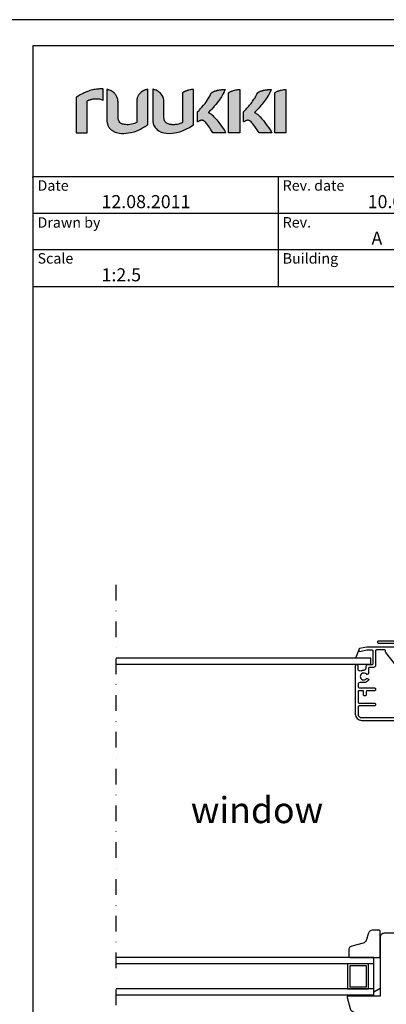
# Model space of a CAD drawing. Units: millimetres. Extents: x -4873 to 8492, y -3299 to -1874.
# Drawn here: x 4539 to 4714, y -3057 to -2586 of the extents above; entities that cross this region are included whole.
import ezdxf

# ---------------------------------------------------------------- set-up
doc = ezdxf.new("R2010")
doc.units = ezdxf.units.MM
doc.header["$LTSCALE"] = 2.5
doc.linetypes.add('PKL', pattern=[7, 3, -2, 0, -2])
for name, color, linetype in [('A4IALUMIINI', 4, 'Continuous'), ('A4ILASI', 7, 'Continuous'), ('A4ILISTA', 5, 'Continuous'), ('A4IPUITE', 2, 'Continuous'), ('A4ISILICON', 6, 'Continuous'), ('DET_RAAMI_ULOIN', 7, 'Continuous'), ('DET_RAAMIT', 7, 'Continuous'), ('DET_VAKIOTXT', 7, 'Continuous'), ('MITAT', 2, 'Continuous'), ('MUOTO', 3, 'Continuous'), ('RANNILA', 1, 'Continuous'), ('RUUKKI', 7, 'Continuous')]:
    doc.layers.add(name, color=color, linetype=linetype)
doc.styles.add('arial', font='arial.ttf')

# ---------------------------------------------------------------- blocks, each defined once
blk = doc.blocks.new('ruukki_dwg')
at = {"layer": 'RUUKKI'}
for points in [[(-27.9, 99.7), (-27.9, 57.3), (-14.6, 57.3), (-14.6, 95.4), (-14, 95.7), (-13.7, 95.9), (-13.4, 96), (-13.1, 96.2), (-12.8, 96.3), (-12.5, 96.4), (-12.1, 96.6), (-11.5, 96.8), (-11.1, 96.9), (-10.8, 97), (-10.4, 97.1), (-10.1, 97.2), (-9.8, 97.3), (-9.1, 97.5), (-8.4, 97.6), (-7.4, 97.8), (-6.7, 97.9), (-5.8, 98.1), (-4.9, 98.1), (-3.3, 98.1), (-1.1, 98), (0.3, 97.8), (2.3, 97.3), (3.8, 96.6), (4.2, 96.4), (4.3, 96.4), (4.4, 96.4), (4.4, 96.4), (4.4, 109.6), (4.2, 109.7), (3.9, 109.7), (3.7, 109.7), (2.4, 109.7), (1.3, 109.7), (0.1, 109.7), (-1, 109.6), (-2.1, 109.5), (-3.6, 109.4), (-5.1, 109.2), (-6.5, 109), (-7.8, 108.8), (-9.9, 108.3), (-11.5, 107.8), (-13, 107.3), (-14.2, 106.9), (-15.4, 106.4), (-16.9, 105.7), (-18.1, 105.2), (-19.4, 104.5), (-23, 102.6), (-25.5, 101.1), (-26.5, 100.5), (-27.3, 100), (-27.6, 99.9), (-27.9, 99.7)], [(9.1, 109.3), (9.1, 72.2), (9.1, 70.8), (9.3, 69.4), (9.6, 68.1), (10, 66.9), (10.3, 66.1), (10.7, 65.4), (11.1, 64.6), (11.8, 63.6), (12.3, 63), (13.4, 61.8), (14.3, 61), (15.6, 60.1), (16.6, 59.4), (18.1, 58.7), (18.9, 58.3), (20.4, 57.8), (22.1, 57.3), (24.2, 56.9), (26.3, 56.7), (29.3, 56.7), (32, 56.9), (35, 57.2), (37.3, 57.6), (41.4, 58.6), (45.8, 60.2), (49.1, 61.9), (51.7, 63.3), (53, 64), (54.8, 65.1), (56, 65.8), (56.9, 66.4), (57.6, 66.9), (57.8, 67), (57.8, 88.2), (57.8, 109.5), (57.1, 109.3), (56.5, 109.1), (55.8, 108.9), (55.5, 108.8), (54.8, 108.6), (53.9, 108.2), (52.7, 107.7), (51.6, 107), (50.5, 106.3), (49.9, 105.9), (49.2, 105.2), (48.7, 104.8), (48.1, 104.1), (47.6, 103.6), (47.2, 103.1), (46.9, 102.5), (46.5, 102), (46.3, 101.7), (45.9, 100.8), (45.3, 99.2), (45, 98.2), (44.8, 97.1), (44.6, 96), (44.6, 95.3), (44.6, 94.5), (44.6, 69.8), (43.4, 69.2), (42.1, 68.7), (40.4, 68.1), (38.4, 67.6), (34.6, 67.1), (33.3, 67.1), (31.3, 67.2), (29.8, 67.4), (28.7, 67.6), (27.7, 67.9), (26.7, 68.3), (25.4, 69), (24.6, 69.8), (23.7, 70.9), (23.2, 71.7), (22.8, 72.7), (22.5, 73.7), (22.4, 74.3), (22.3, 74.9), (22.3, 75.6), (22.3, 76.2), (22.3, 76.6), (22.3, 94.3), (22.2, 95.5), (22, 97.3), (21.7, 98.4), (21.3, 99.7), (20.6, 101.2), (19.6, 102.9), (19, 103.7), (18.6, 104.1), (17.9, 104.9), (16.9, 105.7), (16.4, 106.1), (15.3, 106.8), (14.1, 107.5), (13.2, 107.9), (12.3, 108.3), (11.4, 108.7), (10.7, 108.9), (10.1, 109.1), (9.7, 109.1), (9.4, 109.2), (9.1, 109.3)], [(64, 109.5), (64, 72.2), (64, 71.3), (64.1, 70.3), (64.4, 68.5), (64.8, 67.3), (65.2, 66.1), (65.8, 65), (66.7, 63.6), (67.7, 62.4), (69.2, 61), (71.2, 59.6), (73.8, 58.3), (77, 57.3), (80.3, 56.8), (83.6, 56.7), (87.5, 56.9), (89.9, 57.2), (92.2, 57.6), (94.3, 58.1), (95.9, 58.5), (97.4, 59), (101, 60.4), (104.3, 62), (107.6, 63.8), (110.6, 65.7), (112.6, 67), (112.6, 109.2), (112.2, 109.2), (111.7, 109.1), (111.2, 109.1), (110.8, 109.1), (110.1, 109), (109.1, 108.8), (108.6, 108.7), (108.1, 108.6), (106.5, 108.2), (105.8, 108.1), (105.1, 107.9), (104.5, 107.7), (104.2, 107.6), (104, 107.5), (103.4, 107.3), (103.1, 107.2), (102.6, 107), (102.2, 106.8), (101.7, 106.6), (100.8, 106.1), (100.3, 105.8), (100, 105.6), (99.7, 105.5), (99.5, 105.3), (99.5, 69.8), (98.9, 69.5), (98, 69.1), (97.3, 68.8), (96.3, 68.4), (95.6, 68.2), (94.6, 67.9), (92.9, 67.5), (91.9, 67.3), (90.7, 67.2), (89.8, 67.1), (88.5, 67.1), (87.2, 67.1), (86.2, 67.2), (85.3, 67.3), (84.4, 67.4), (83.3, 67.7), (82.3, 68), (81.2, 68.5), (80.5, 68.9), (79.8, 69.4), (79.5, 69.7), (78.8, 70.4), (78.4, 71), (78, 71.9), (77.7, 72.6), (77.5, 73.2), (77.3, 74.3), (77.2, 75.2), (77.2, 76.2), (77.2, 76.5), (77.2, 94.5), (77.1, 95.3), (77, 96.8), (76.6, 98.5), (76.3, 99.5), (75.8, 100.8), (75.2, 102), (74.3, 103.3), (73.2, 104.6), (72, 105.7), (70.5, 106.8), (69, 107.7), (67.8, 108.2), (66.6, 108.7), (66, 108.9), (65.3, 109.1), (64.3, 109.4), (64, 109.5)], [(117.3, 82.4), (118, 83.1), (119.1, 84.2), (119.7, 84.9), (120.6, 85.9), (122.5, 88), (124.5, 90.3), (126.3, 92.5), (128, 94.7), (130.5, 98.7), (132, 101.2), (132.9, 103), (133.5, 104.2), (134, 105.3), (134.3, 105.5), (134.8, 105.8), (135.3, 106), (135.9, 106.4), (136.4, 106.6), (137, 106.8), (137.6, 107.1), (138.3, 107.4), (138.7, 107.5), (139, 107.6), (139.5, 107.7), (139.9, 107.9), (140.3, 108), (140.8, 108.1), (141.2, 108.2), (141.7, 108.3), (142.7, 108.5), (143.4, 108.7), (144.2, 108.8), (144.9, 108.8), (145.6, 108.9), (146.3, 109), (148.5, 109.1), (149.8, 109.2), (150.1, 109.2), (150.3, 109.2), (150.3, 109), (150.2, 108.8), (150, 108.3), (149.6, 107.4), (149.3, 106.7), (149, 106), (148.8, 105.7), (147.6, 103.4), (146.8, 101.9), (145.8, 100.3), (145, 99), (143.9, 97.4), (143.1, 96.4), (141.9, 94.7), (139.2, 91.3), (138.1, 89.9), (137.4, 89.1), (136.4, 87.9), (134.3, 85.6), (133.2, 84.5), (132.2, 83.5), (130.8, 82.1), (130.2, 81.6), (130.6, 81.5), (131.4, 81.2), (131.7, 81), (132.4, 80.6), (133.4, 79.9), (134.2, 79.3), (134.4, 79.1), (135.6, 78), (136.6, 76.9), (138.7, 74.6), (140.3, 72.8), (142.9, 69.7), (144.8, 67.1), (146.8, 64.2), (149.1, 60.8), (149.4, 60.4), (150, 59.3), (150.4, 58.6), (150.9, 57.8), (151, 57.5), (151.1, 57.3), (135.7, 57.3), (134.4, 59.4), (132.9, 61.8), (132, 63.2), (129.7, 66.4), (128.3, 68.2), (126.8, 69.9), (125.7, 71), (124.9, 71.6), (124.4, 71.9), (124.1, 72), (123.9, 72.1), (123.8, 72.2), (123.5, 72.2), (123.2, 72.3), (123, 72.3), (122.8, 72.3), (122.6, 72.3), (122.1, 72.3), (121.9, 72.3), (121.6, 72.2), (121.1, 72.1), (120.8, 72), (120.5, 72), (120.4, 71.9), (120.1, 71.8), (119.8, 71.7), (119.6, 71.6), (119.3, 71.5), (119, 71.3), (118.8, 71.2), (118.5, 71), (118.3, 70.9), (117.8, 70.6), (117.8, 70.6), (117.7, 70.5), (117.5, 70.5), (117.3, 70.3), (117.3, 82.4)], [(154.5, 105.3), (155, 105.6), (155.6, 106), (156.2, 106.3), (156.8, 106.6), (157.2, 106.8), (158.7, 107.4), (159.6, 107.7), (160.5, 108), (161.9, 108.3), (163.1, 108.6), (164.2, 108.8), (165.4, 109), (166.6, 109.1), (167.1, 109.1), (167.7, 109.2), (167.7, 57.3), (154.5, 57.3), (154.5, 105.3)], [(172.4, 82.4), (173.8, 83.9), (175.4, 85.6), (176.3, 86.7), (177.5, 88), (178.6, 89.1), (179.6, 90.3), (180.5, 91.4), (181.3, 92.5), (182.1, 93.5), (182.7, 94.3), (183.2, 95), (184.8, 97.4), (186, 99.3), (187, 101.2), (188.3, 103.6), (188.8, 104.8), (189.1, 105.3), (189.2, 105.4), (189.5, 105.6), (189.7, 105.7), (190, 105.9), (190.5, 106.2), (191.2, 106.5), (191.7, 106.7), (192.3, 107), (193, 107.2), (193.7, 107.5), (194.5, 107.7), (194.9, 107.9), (195.4, 108), (195.8, 108.1), (196.3, 108.2), (196.8, 108.3), (197.8, 108.5), (198.5, 108.7), (199.6, 108.8), (200.3, 108.9), (201, 108.9), (201.4, 109), (202.4, 109), (203.6, 109.1), (204, 109.1), (204.8, 109.2), (205.2, 109.2), (205.4, 109.2), (205.3, 109), (205.3, 109), (205.2, 108.8), (205.1, 108.5), (205, 108.3), (204.9, 108), (204.8, 107.7), (204.7, 107.4), (204.5, 107.1), (204.4, 106.7), (204.2, 106.4), (203.7, 105.3), (203.5, 104.9), (203.3, 104.5), (203.1, 104.1), (203, 103.9), (202.8, 103.6), (202.4, 102.8), (202, 102.2), (201.3, 101), (200, 99), (199.2, 97.8), (198.2, 96.4), (196.9, 94.7), (195.5, 92.8), (194.3, 91.3), (193.1, 89.9), (192.1, 88.7), (190.8, 87.2), (188.8, 85.1), (187.8, 84), (186.3, 82.6), (185.8, 82.1), (185.3, 81.6), (186, 81.4), (186.6, 81.1), (187, 81), (187.5, 80.6), (188, 80.2), (188.6, 79.8), (189.2, 79.3), (190.1, 78.4), (192.1, 76.5), (193.8, 74.6), (196.1, 71.9), (197.9, 69.7), (200.7, 65.8), (202.4, 63.5), (204.2, 60.8), (205.3, 58.9), (206.2, 57.3), (190.8, 57.3), (189.9, 58.8), (188.5, 61), (187.4, 62.7), (185.8, 65.1), (184.4, 66.9), (183.4, 68.2), (182.4, 69.3), (181.3, 70.4), (180.4, 71.3), (179.8, 71.8), (179.2, 72), (178.6, 72.2), (178, 72.3), (177.6, 72.3), (176.9, 72.3), (176.4, 72.2), (175.7, 72), (175.1, 71.8), (174.7, 71.6), (174.1, 71.3), (173.5, 71), (173.1, 70.8), (172.7, 70.5), (172.4, 70.4), (172.4, 70.3), (172.4, 82.4)], [(209.6, 105.3), (210.1, 105.6), (210.7, 106), (211.3, 106.3), (211.9, 106.6), (212.8, 107), (213.8, 107.4), (214.7, 107.7), (216.3, 108.2), (217.6, 108.5), (219.3, 108.8), (220.5, 109), (221.5, 109.1), (222.4, 109.1), (222.8, 109.2), (222.8, 57.3), (209.6, 57.3), (209.6, 105.3)]]:
    blk.add_lwpolyline(points, dxfattribs=at)
blk = doc.blocks.new('ruukkidwg')
at = {"layer": 'MUOTO', "ltscale": 70, "xscale": 6.199999999999818, "yscale": 6.199999999999818, "zscale": 6.199999999999818}
blk.add_blockref('ruukki_dwg', (269.8, -305.9), dxfattribs=at)

msp = doc.modelspace()

# ---------------------------------------------------------------- hatches: boundary and pattern name
h = msp.add_hatch(color=256)
h.paths.add_polyline_path([(4565.58, -2623.21), (4565.58, -2640.2), (4570.88, -2640.2), (4570.88, -2624.91), (4571.12, -2624.79), (4571.24, -2624.73), (4571.36, -2624.68), (4571.49, -2624.62), (4571.62, -2624.57), (4571.75, -2624.51), (4571.88, -2624.46), (4572.15, -2624.36), (4572.29, -2624.32), (4572.42, -2624.27), (4572.56, -2624.24), (4572.69, -2624.2), (4572.83, -2624.16), (4573.11, -2624.09), (4573.38, -2624.03), (4573.79, -2623.95), (4574.05, -2623.91), (4574.43, -2623.86), (4574.79, -2623.83), (4575.41, -2623.83), (4576.29, -2623.87), (4576.86, -2623.95), (4577.67, -2624.15), (4578.28, -2624.43), (4578.44, -2624.52), (4578.49, -2624.54), (4578.51, -2624.54), (4578.52, -2624.52), (4578.52, -2619.22), (4578.42, -2619.21), (4578.32, -2619.2), (4578.22, -2619.2), (4577.72, -2619.2), (4577.25, -2619.2), (4576.8, -2619.21), (4576.35, -2619.23), (4575.92, -2619.26), (4575.31, -2619.31), (4574.72, -2619.38), (4574.15, -2619.47), (4573.62, -2619.57), (4572.77, -2619.77), (4572.14, -2619.95), (4571.52, -2620.16), (4571.06, -2620.33), (4570.58, -2620.52), (4569.96, -2620.78), (4569.51, -2620.99), (4568.95, -2621.28), (4567.53, -2622.05), (4566.52, -2622.63), (4566.11, -2622.88), (4565.79, -2623.07), (4565.68, -2623.14)])
h.paths.add_polyline_path([(4580.38, -2619.36), (4580.38, -2634.21), (4580.41, -2634.79), (4580.47, -2635.34), (4580.59, -2635.86), (4580.75, -2636.35), (4580.88, -2636.67), (4581.03, -2636.96), (4581.19, -2637.25), (4581.46, -2637.66), (4581.66, -2637.91), (4582.1, -2638.38), (4582.46, -2638.71), (4582.99, -2639.09), (4583.41, -2639.35), (4584, -2639.64), (4584.3, -2639.78), (4584.93, -2640), (4585.59, -2640.18), (4586.42, -2640.34), (4587.27, -2640.42), (4588.49, -2640.42), (4589.58, -2640.37), (4590.78, -2640.23), (4591.69, -2640.08), (4593.34, -2639.66), (4595.08, -2639.01), (4596.42, -2638.36), (4597.46, -2637.81), (4597.99, -2637.5), (4598.7, -2637.08), (4599.19, -2636.77), (4599.54, -2636.55), (4599.81, -2636.36), (4599.9, -2636.3), (4599.9, -2627.8), (4599.9, -2619.29), (4599.63, -2619.36), (4599.37, -2619.43), (4599.11, -2619.51), (4598.98, -2619.55), (4598.72, -2619.64), (4598.34, -2619.79), (4597.87, -2620.01), (4597.4, -2620.28), (4596.97, -2620.57), (4596.76, -2620.73), (4596.46, -2620.98), (4596.27, -2621.16), (4596, -2621.44), (4595.83, -2621.64), (4595.67, -2621.85), (4595.53, -2622.06), (4595.38, -2622.29), (4595.32, -2622.4), (4595.13, -2622.76), (4594.89, -2623.39), (4594.77, -2623.8), (4594.68, -2624.23), (4594.62, -2624.67), (4594.6, -2624.97), (4594.6, -2625.29), (4594.6, -2635.19), (4594.13, -2635.43), (4593.61, -2635.64), (4592.94, -2635.87), (4592.12, -2636.08), (4590.6, -2636.27), (4590.07, -2636.27), (4589.28, -2636.23), (4588.69, -2636.15), (4588.24, -2636.06), (4587.83, -2635.95), (4587.45, -2635.79), (4586.94, -2635.5), (4586.59, -2635.2), (4586.23, -2634.76), (4586.04, -2634.42), (4585.88, -2634.03), (4585.77, -2633.6), (4585.73, -2633.38), (4585.7, -2633.13), (4585.68, -2632.88), (4585.66, -2632.61), (4585.66, -2632.48), (4585.66, -2625.36), (4585.64, -2624.89), (4585.55, -2624.16), (4585.46, -2623.74), (4585.29, -2623.21), (4585.02, -2622.6), (4584.59, -2621.92), (4584.35, -2621.61), (4584.18, -2621.42), (4583.91, -2621.14), (4583.51, -2620.8), (4583.31, -2620.64), (4582.87, -2620.34), (4582.41, -2620.08), (4582.05, -2619.9), (4581.68, -2619.74), (4581.3, -2619.61), (4581.04, -2619.53), (4580.78, -2619.45), (4580.65, -2619.42), (4580.51, -2619.39)])
h.paths.add_polyline_path([(4602.38, -2619.29), (4602.38, -2634.21), (4602.39, -2634.6), (4602.42, -2634.98), (4602.55, -2635.69), (4602.69, -2636.19), (4602.88, -2636.67), (4603.11, -2637.11), (4603.46, -2637.66), (4603.88, -2638.16), (4604.46, -2638.71), (4605.26, -2639.26), (4606.3, -2639.78), (4607.58, -2640.18), (4608.93, -2640.39), (4610.26, -2640.43), (4611.79, -2640.35), (4612.79, -2640.23), (4613.7, -2640.08), (4614.55, -2639.89), (4615.18, -2639.71), (4615.79, -2639.51), (4617.22, -2638.95), (4618.56, -2638.29), (4619.87, -2637.58), (4621.06, -2636.85), (4621.88, -2636.3), (4621.88, -2619.41), (4621.69, -2619.42), (4621.51, -2619.42), (4621.29, -2619.44), (4621.16, -2619.45), (4620.85, -2619.49), (4620.48, -2619.55), (4620.27, -2619.59), (4620.05, -2619.63), (4619.41, -2619.78), (4619.13, -2619.85), (4618.87, -2619.92), (4618.63, -2620), (4618.51, -2620.04), (4618.4, -2620.07), (4618.18, -2620.15), (4618.07, -2620.19), (4617.87, -2620.27), (4617.68, -2620.35), (4617.5, -2620.44), (4617.12, -2620.63), (4616.93, -2620.75), (4616.8, -2620.82), (4616.7, -2620.89), (4616.6, -2620.96), (4616.6, -2635.19), (4616.37, -2635.32), (4616, -2635.48), (4615.74, -2635.59), (4615.34, -2635.74), (4615.07, -2635.83), (4614.66, -2635.94), (4613.98, -2636.11), (4613.58, -2636.17), (4613.07, -2636.24), (4612.71, -2636.27), (4612.2, -2636.27), (4611.67, -2636.26), (4611.29, -2636.23), (4610.92, -2636.2), (4610.57, -2636.14), (4610.14, -2636.04), (4609.73, -2635.91), (4609.27, -2635.71), (4609.02, -2635.56), (4608.72, -2635.33), (4608.59, -2635.21), (4608.34, -2634.92), (4608.17, -2634.69), (4607.99, -2634.34), (4607.88, -2634.04), (4607.82, -2633.84), (4607.73, -2633.39), (4607.69, -2633.02), (4607.67, -2632.62), (4607.67, -2632.49), (4607.67, -2625.29), (4607.65, -2624.97), (4607.61, -2624.37), (4607.46, -2623.66), (4607.34, -2623.26), (4607.13, -2622.76), (4606.88, -2622.29), (4606.52, -2621.75), (4606.1, -2621.25), (4605.61, -2620.81), (4604.98, -2620.35), (4604.41, -2620.01), (4603.93, -2619.79), (4603.43, -2619.59), (4603.17, -2619.51), (4602.91, -2619.43), (4602.51, -2619.33)])
h.paths.add_polyline_path([(4623.76, -2630.13), (4624.02, -2629.87), (4624.46, -2629.41), (4624.7, -2629.14), (4625.08, -2628.72), (4625.82, -2627.91), (4626.64, -2626.97), (4627.34, -2626.09), (4628.03, -2625.2), (4629.05, -2623.62), (4629.63, -2622.59), (4630.01, -2621.86), (4630.24, -2621.4), (4630.46, -2620.96), (4630.57, -2620.88), (4630.75, -2620.77), (4630.95, -2620.66), (4631.2, -2620.53), (4631.4, -2620.44), (4631.63, -2620.34), (4631.88, -2620.24), (4632.16, -2620.13), (4632.31, -2620.08), (4632.46, -2620.04), (4632.62, -2619.98), (4632.79, -2619.93), (4632.97, -2619.88), (4633.15, -2619.83), (4633.34, -2619.79), (4633.53, -2619.74), (4633.94, -2619.66), (4634.22, -2619.62), (4634.51, -2619.57), (4634.8, -2619.54), (4635.09, -2619.51), (4635.37, -2619.49), (4636.25, -2619.43), (4636.77, -2619.42), (4636.89, -2619.41), (4636.98, -2619.41), (4636.95, -2619.49), (4636.93, -2619.57), (4636.85, -2619.77), (4636.69, -2620.12), (4636.57, -2620.39), (4636.44, -2620.67), (4636.37, -2620.82), (4635.9, -2621.73), (4635.57, -2622.31), (4635.18, -2622.95), (4634.83, -2623.5), (4634.41, -2624.1), (4634.1, -2624.54), (4633.6, -2625.21), (4632.53, -2626.58), (4632.08, -2627.13), (4631.8, -2627.46), (4631.4, -2627.92), (4630.55, -2628.84), (4630.12, -2629.28), (4629.73, -2629.68), (4629.14, -2630.25), (4628.93, -2630.45), (4629.06, -2630.49), (4629.4, -2630.62), (4629.54, -2630.68), (4629.82, -2630.85), (4630.19, -2631.12), (4630.51, -2631.39), (4630.6, -2631.47), (4631.07, -2631.91), (4631.48, -2632.33), (4632.34, -2633.24), (4632.97, -2633.98), (4633.99, -2635.24), (4634.76, -2636.29), (4635.57, -2637.42), (4636.5, -2638.8), (4636.6, -2638.97), (4636.86, -2639.4), (4637.01, -2639.66), (4637.2, -2640), (4637.25, -2640.1), (4637.3, -2640.2), (4631.12, -2640.2), (4630.6, -2639.33), (4630, -2638.38), (4629.64, -2637.84), (4628.72, -2636.53), (4628.17, -2635.83), (4627.56, -2635.16), (4627.11, -2634.72), (4626.81, -2634.46), (4626.58, -2634.32), (4626.49, -2634.29), (4626.39, -2634.25), (4626.34, -2634.23), (4626.24, -2634.21), (4626.13, -2634.2), (4626.02, -2634.19), (4625.97, -2634.19), (4625.86, -2634.19), (4625.69, -2634.19), (4625.58, -2634.2), (4625.48, -2634.21), (4625.26, -2634.26), (4625.16, -2634.28), (4625.04, -2634.32), (4624.98, -2634.34), (4624.86, -2634.38), (4624.74, -2634.44), (4624.68, -2634.46), (4624.56, -2634.52), (4624.44, -2634.57), (4624.34, -2634.63), (4624.23, -2634.69), (4624.14, -2634.75), (4623.97, -2634.85), (4623.89, -2634.89), (4623.84, -2634.92), (4623.76, -2634.98)])
h.paths.add_polyline_path([(4638.66, -2620.96), (4638.86, -2620.82), (4639.11, -2620.67), (4639.32, -2620.56), (4639.56, -2620.44), (4639.74, -2620.35), (4640.35, -2620.11), (4640.69, -2620), (4641.06, -2619.88), (4641.6, -2619.74), (4642.1, -2619.63), (4642.52, -2619.56), (4643.02, -2619.48), (4643.52, -2619.44), (4643.71, -2619.43), (4643.94, -2619.41), (4643.94, -2640.2), (4638.66, -2640.2)])
h.paths.add_polyline_path([(4645.82, -2630.13), (4646.39, -2629.54), (4647.01, -2628.86), (4647.41, -2628.43), (4647.88, -2627.91), (4648.3, -2627.43), (4648.69, -2626.97), (4649.06, -2626.52), (4649.4, -2626.09), (4649.7, -2625.7), (4649.96, -2625.35), (4650.17, -2625.07), (4650.79, -2624.14), (4651.26, -2623.36), (4651.69, -2622.59), (4652.19, -2621.63), (4652.41, -2621.18), (4652.52, -2620.96), (4652.56, -2620.92), (4652.7, -2620.83), (4652.75, -2620.8), (4652.86, -2620.73), (4653.08, -2620.62), (4653.36, -2620.48), (4653.57, -2620.39), (4653.81, -2620.29), (4654.08, -2620.18), (4654.37, -2620.08), (4654.69, -2619.98), (4654.85, -2619.93), (4655.03, -2619.88), (4655.21, -2619.83), (4655.4, -2619.79), (4655.59, -2619.74), (4656, -2619.66), (4656.28, -2619.62), (4656.72, -2619.56), (4657.01, -2619.52), (4657.29, -2619.5), (4657.43, -2619.49), (4657.84, -2619.46), (4658.32, -2619.43), (4658.51, -2619.43), (4658.82, -2619.42), (4658.95, -2619.41), (4659.04, -2619.41), (4659.01, -2619.49), (4658.99, -2619.57), (4658.95, -2619.67), (4658.9, -2619.77), (4658.86, -2619.88), (4658.81, -2619.99), (4658.75, -2620.12), (4658.7, -2620.25), (4658.63, -2620.39), (4658.56, -2620.53), (4658.35, -2620.97), (4658.28, -2621.12), (4658.21, -2621.27), (4658.14, -2621.42), (4658.08, -2621.52), (4658.02, -2621.62), (4657.83, -2621.95), (4657.7, -2622.19), (4657.4, -2622.69), (4656.89, -2623.5), (4656.58, -2623.96), (4656.15, -2624.54), (4655.66, -2625.21), (4655.07, -2625.99), (4654.59, -2626.58), (4654.14, -2627.13), (4653.72, -2627.62), (4653.2, -2628.21), (4652.39, -2629.06), (4651.98, -2629.48), (4651.42, -2630.04), (4651.2, -2630.25), (4650.99, -2630.45), (4651.26, -2630.53), (4651.52, -2630.65), (4651.66, -2630.72), (4651.87, -2630.85), (4652.09, -2631), (4652.32, -2631.18), (4652.57, -2631.39), (4652.93, -2631.72), (4653.72, -2632.51), (4654.4, -2633.24), (4655.33, -2634.34), (4656.04, -2635.24), (4657.18, -2636.78), (4657.84, -2637.73), (4658.56, -2638.8), (4659, -2639.53), (4659.36, -2640.2), (4653.18, -2640.2), (4652.83, -2639.61), (4652.27, -2638.72), (4651.82, -2638.02), (4651.18, -2637.09), (4650.64, -2636.35), (4650.23, -2635.83), (4649.84, -2635.38), (4649.39, -2634.93), (4649.04, -2634.6), (4648.78, -2634.39), (4648.55, -2634.29), (4648.29, -2634.21), (4648.08, -2634.19), (4647.91, -2634.19), (4647.64, -2634.2), (4647.43, -2634.23), (4647.16, -2634.3), (4646.92, -2634.38), (4646.74, -2634.46), (4646.51, -2634.57), (4646.28, -2634.69), (4646.1, -2634.8), (4645.95, -2634.89), (4645.84, -2634.96), (4645.82, -2634.98)])
h.paths.add_polyline_path([(4660.75, -2620.96), (4660.95, -2620.82), (4661.19, -2620.67), (4661.41, -2620.56), (4661.65, -2620.44), (4662.01, -2620.27), (4662.43, -2620.11), (4662.78, -2620), (4663.41, -2619.81), (4663.94, -2619.69), (4664.61, -2619.56), (4665.11, -2619.48), (4665.51, -2619.45), (4665.88, -2619.43), (4666.03, -2619.41), (4666.03, -2640.2), (4660.75, -2640.2)])

# ---------------------------------------------------------------- linework, layer by layer
at = {"layer": 'A4IALUMIINI', "color": 2}
for points in [[(4718.65, -2886.26), (4704.87, -2886.26, 0.049389), (4704.77, -2886.27), (4701.35, -2886.95, 0.357511), (4700.95, -2887.44), (4700.95, -2887.75, 0.473285), (4701.54, -2888.24), (4704.9, -2887.57, -0.049389), (4705, -2887.56), (4707.22, -2887.56, -0.414214), (4707.72, -2888.06), (4707.72, -2894.16, -0.414214), (4707.22, -2894.66), (4705.32, -2894.66, 0.414214), (4704.32, -2895.66), (4704.32, -2896.31, -0.414214), (4703.32, -2897.31)], [(4718.12, -2894), (4713.85, -2888.75, -0.172468), (4713.69, -2888.31), (4713.69, -2887.86, 0.414214), (4713.39, -2887.56), (4709.52, -2887.56, 0.414214), (4709.02, -2888.06), (4709.02, -2894.96, -0.414214), (4708.02, -2895.96), (4706.12, -2895.96, 0.414214), (4705.62, -2896.46), (4705.62, -2898.24, 0.157258), (4705.71, -2898.53)], [(4728.47, -2884.42), (4710.44, -2884.42, -0.414214), (4710.14, -2884.12), (4710.14, -2883.52, -0.414214), (4710.44, -2883.22), (4729.39, -2883.22, -0.339454)], [(4702.05, -2897.59, -0.111689), (4703.32, -2897.31, 0.111689), (4702.05, -2897.59, -0.551413), (4700.62, -2896.69), (4700.62, -2895.16, 0.414214), (4700.12, -2894.66), (4699.82, -2894.66, 0.414214), (4699.32, -2895.16), (4699.32, -2918.26, 0.414214), (4702.32, -2921.26), (4729.72, -2921.26, 0.414214)], [(4705.69, -2898.5, -0.447847), (4705.6, -2898.94), (4704.99, -2899.29, -0.369664), (4704.6, -2899.22, 2.835713), (4704.6, -2901.29, -0.369664), (4704.99, -2901.22), (4705.6, -2901.57, -0.447847), (4705.69, -2902.01, -0.237771), (4703.32, -2903.21), (4701.62, -2903.21, 0.414214), (4700.62, -2904.21), (4700.62, -2904.76, 0.414214), (4701.62, -2905.76), (4708.52, -2905.76, -0.414214), (4709.02, -2906.26), (4709.02, -2906.56, -0.414214), (4708.52, -2907.06), (4705.06, -2907.06, 0.414214), (4704.56, -2907.56), (4704.56, -2909.06, -0.414214), (4704.06, -2909.56), (4703.76, -2909.56, -0.414214), (4703.26, -2909.06), (4703.26, -2907.56, 0.414214), (4702.76, -2907.06), (4701.12, -2907.06, 0.414214), (4700.62, -2907.56), (4700.62, -2912.56, 0.414214), (4701.12, -2913.06), (4708.52, -2913.06, -0.414214), (4709.02, -2913.56), (4709.02, -2913.86, -0.414214), (4708.52, -2914.36), (4701.12, -2914.36, 0.414214), (4700.62, -2914.86), (4700.62, -2918.26, 0.414214), (4702.32, -2919.96), (4722.37, -2919.96, 0.414214)]]:
    msp.add_lwpolyline(points, format="xyb", dxfattribs=at)
for centre, radius, start, end in [((4705.38, -2886.76), 0.5, 90, 101.3099), ((4703.32, -2900.26), 2.95, 270, 271.5344)]:
    msp.add_arc(centre, radius, start, end, dxfattribs=at)
at = {"layer": 'A4ILASI'}
for p, q in [((4708.18, -3034.69), (4584.79, -3034.69)), ((4708.18, -3037.69), (4584.79, -3037.69)), ((4708.18, -3052.69), (4708.18, -3034.69)), ((4708.18, -3049.69), (4584.79, -3049.69)), ((4708.18, -3052.69), (4584.79, -3052.69))]:
    msp.add_line(p, q, dxfattribs=at)
msp.add_lwpolyline([(4584.79, -2894.44), (4706.7, -2894.44), (4706.7, -2891.44), (4584.79, -2891.44)], dxfattribs=at)
for points in [[(4705.65, -3049.69), (4705.65, -3037.69), (4695.65, -3037.69), (4695.65, -3049.69)], [(4704.65, -3048.69), (4704.65, -3038.69), (4696.65, -3038.69), (4696.65, -3048.69)]]:
    msp.add_lwpolyline(points, close=True, dxfattribs=at)
at = {"layer": 'A4ILISTA'}
msp.add_lwpolyline([(4711.14, -3022.16, 0.414214), (4710.64, -3021.66), (4707.58, -3021.66, 0.322823), (4705.68, -3023.03), (4704.48, -3026.62, -0.256425), (4703.07, -3027.93), (4697.65, -3029.28, 0.344151), (4696.14, -3031.22), (4696.14, -3034.16, 0.414214), (4696.64, -3034.66), (4710.84, -3034.66, 0.414214), (4711.14, -3034.36)], format="xyb", close=True, dxfattribs=at)
at = {"layer": 'A4IPUITE'}
msp.add_lwpolyline([(4732.32, -3028.29), (4731.79, -3024.85, 0.370541), (4729.82, -3023.15), (4713.18, -3023.15, 0.414214), (4711.18, -3025.15), (4711.18, -3053.19), (4695.83, -3053.19, 0.493145), (4695.35, -3053.82), (4696.77, -3059.11, 0.232804), (4697.93, -3060.44, -0.230559), (4700.83, -3063.72, 0.33708), (4702.76, -3065.19), (4747.43, -3065.19, 0.339454), (4749.36, -3063.71), (4752.01, -3053.82, 0.493145), (4751.53, -3053.19), (4744.22, -3053.19), (4742.84, -3033.05, 0.394412), (4740.85, -3031.19), (4727.82, -3031.19, -0.414214), (4727.32, -3030.69), (4727.32, -3028.79, -0.414214), (4727.82, -3028.29)], format="xyb", close=True, dxfattribs=at)
at = {"layer": 'A4ISILICON', "color": 2}
msp.add_line((4700.95, -2887.44), (4699.42, -2891.44), dxfattribs=at)
at = {"layer": 'A4ISILICON'}
msp.add_lwpolyline([(4708.18, -3051.16), (4711.18, -3049.44), (4711.18, -3053.19), (4707.72, -3053.19), (4708.18, -3052.69)], close=True, dxfattribs=at)
at = {"layer": 'DET_RAAMI_ULOIN', "color": 2}
msp.add_lwpolyline([(4532.34, -3298.53), (5027.34, -3298.53), (5027.34, -2586.03), (4532.34, -2586.03)], close=True, dxfattribs=at)
at = {"layer": 'DET_RAAMIT', "color": 2}
for p, q in [((4544.84, -2661.03), (4897.34, -2661.03)), ((4662.34, -2661.03), (4662.34, -2713.73)), ((4544.84, -2678.53), (4776.09, -2678.53)), ((4544.84, -2696.03), (4897.34, -2696.03)), ((4544.84, -2713.73), (5014.84, -2713.73))]:
    msp.add_line(p, q, dxfattribs=at)
msp.add_lwpolyline([(4544.84, -3286.03), (5014.84, -3286.03), (5014.84, -2598.53), (4544.84, -2598.53)], close=True, dxfattribs=at)
msp.add_point((4544.84, -2661.35), dxfattribs=at)
at = {"layer": 'RANNILA', "color": 1, "linetype": 'PKL'}
msp.add_lwpolyline([(4584.79, -3092.69), (4584.79, -2851.44)], dxfattribs=at)

# ---------------------------------------------------------------- block references
at = {"layer": 'MITAT', "xscale": 0.06463025564517011, "yscale": 0.06463025564517011, "zscale": 0.06463025564517011}
msp.add_blockref('ruukkidwg', (4559.31, -2643.38), dxfattribs=at)

# ---------------------------------------------------------------- texts
at = {"layer": 'DET_RAAMIT', "color": 3, "char_height": 6.25, "width": 53.0839, "attachment_point": 1, "style": 'arial'}
for s, insert in [('{\\C2;12.08.2011}', (4577.78, -2669.96)), ('{\\fArial|b0|i0|c186|p34;\\C2;10.07.2019}', (4705.24, -2669.96)), ('{\\fArial|b0|i0|c186|p34;\\C2;A}', (4707.05, -2687.46)), ('{\\C2;1:2.5}', (4577.78, -2704.96))]:
    msp.add_mtext(s, dxfattribs=dict(at, insert=insert))
at = {"layer": 'DET_VAKIOTXT', "color": 1, "style": 'arial'}
for s, p in [('Date', (4547.15, -2667.86)), ('Rev. date', (4664.54, -2667.85)), ('Drawn by', (4547.15, -2685.55)), ('Rev.', (4664.54, -2685.49)), ('Scale', (4547.15, -2702.72)), ('Building', (4664.54, -2702.72))]:
    msp.add_text(s, height=5, dxfattribs=at).set_placement(p)
at = {"layer": 'RANNILA', "color": 3, "style": 'arial'}
msp.add_text('window', height=12.5, dxfattribs=at).set_placement((4620.56, -2970.44))

doc.saveas('drawing.dxf')
